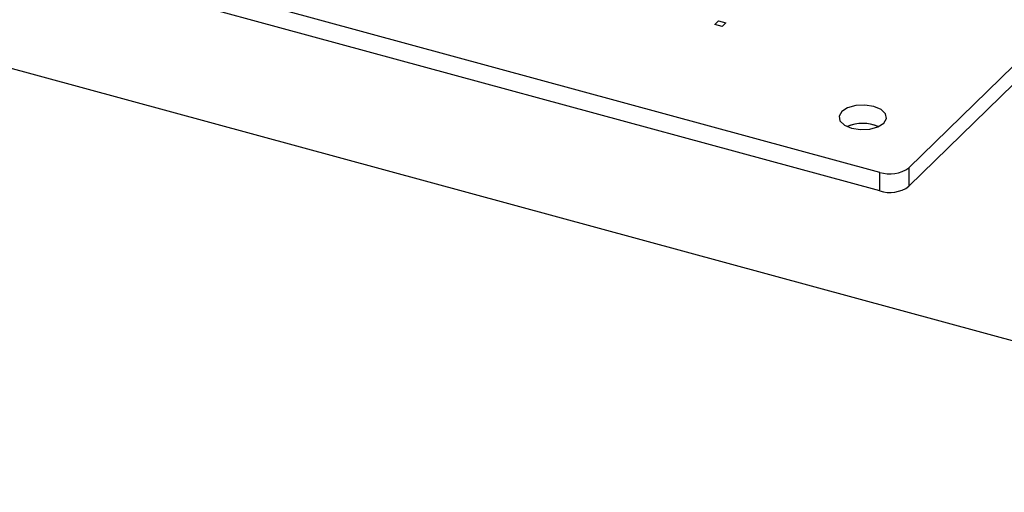
# Model space of a CAD drawing. Units: millimetres. Extents: x 20 to 410, y 10 to 287.
# Drawn here: x 255 to 257, y 128 to 128 of the extents above; entities that cross this region are included whole.
import ezdxf

# ---------------------------------------------------------------- set-up
doc = ezdxf.new("R2010")
doc.units = ezdxf.units.MM

msp = doc.modelspace()

# ---------------------------------------------------------------- linework, layer by layer
at = {"color": 7, "linetype": 'Continuous', "lineweight": 25}
for p, q in [((231.224531, 134.935602), (274.561019, 123.157673)), ((257.040667, 128.163261), (250.672856, 129.893896)), ((257.040667, 128.128975), (250.672856, 129.859609)), ((257.094711, 128.171867), (258.177445, 129.228648)), ((257.094711, 128.13758), (258.177445, 129.194361)), ((256.735711, 128.43636), (256.742823, 128.443302)), ((256.749189, 128.432696), (256.735711, 128.43636)), ((256.735986, 128.436285), (256.742823, 128.442959)), ((256.742823, 128.443302), (256.756302, 128.439638)), ((256.742823, 128.442959), (256.742823, 128.443302)), ((256.742823, 128.442959), (256.756027, 128.43937)), ((256.756302, 128.439638), (256.749189, 128.432696)), ((257.094711, 128.171867), (257.094711, 128.13758)), ((257.040667, 128.128975), (257.040667, 128.163261))]:
    msp.add_line(p, q, dxfattribs=at)
at = {"color": 7, "linetype": 'Continuous', "lineweight": 25, "flags": 128}
msp.add_lwpolyline([(257.048122, 128.254411), (257.053018, 128.262885), (257.051245, 128.27168), (257.043071, 128.279456), (257.029743, 128.285029), (257.013288, 128.287551), (256.996212, 128.286637), (256.981114, 128.282428), (256.970294, 128.275563), (256.965398, 128.267088), (256.967171, 128.258293), (256.975345, 128.250517), (256.988673, 128.244944), (257.005128, 128.242423), (257.022204, 128.243336), (257.037302, 128.247546), (257.048122, 128.254411)], dxfattribs=at)
at = {"color": 7, "linetype": 'Continuous', "lineweight": 25}
for centre, radius, start, end in [((257.009208, 128.179659), 0.074007, 67.118382, 112.881618), ((257.009212, 128.179289), 0.074362, 67.829065, 112.308503), ((257.059003, 128.222116), 0.061645, 252.696035, 305.398915), ((257.059003, 128.18783), 0.061645, 252.696035, 305.398915)]:
    msp.add_arc(centre, radius, start, end, dxfattribs=at)

doc.saveas('drawing.dxf')
